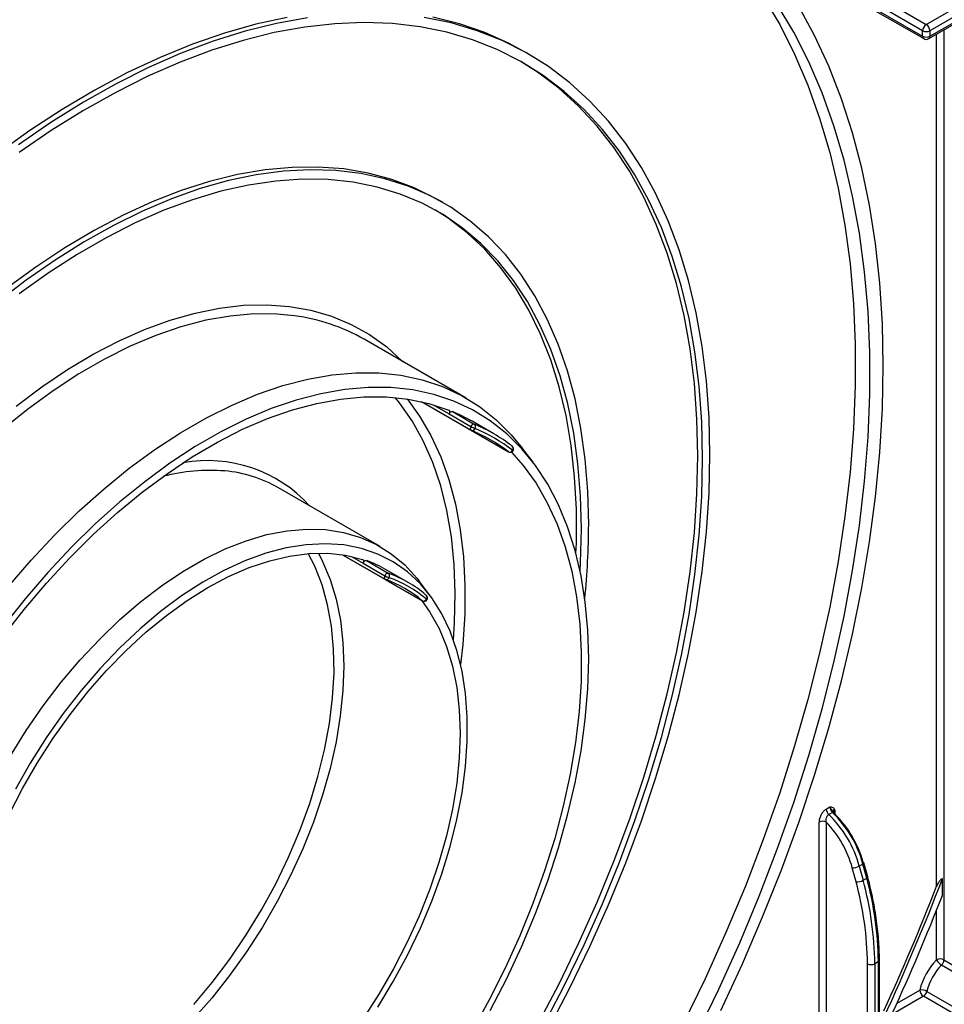
# Model space of a CAD drawing. Units: millimetres. Extents: x -166 to 664, y -32 to 370.
# Drawn here: x 345 to 372, y 135 to 164 of the extents above; entities that cross this region are included whole.
import ezdxf

# ---------------------------------------------------------------- set-up
doc = ezdxf.new("R2010")
doc.units = ezdxf.units.MM

msp = doc.modelspace()

# ---------------------------------------------------------------- linework, layer by layer
at = {"color": 7, "linetype": 'Continuous', "lineweight": 25}
for p, q in [((371.283236, 163.737799), (373.742014, 165.157222)), ((373.84808, 164.97351), (371.389302, 163.554088)), ((371.389302, 163.39078), (373.84808, 164.810202)), ((371.35823, 163.322103), (373.817008, 164.741525)), ((369.157632, 164.505895), (371.208242, 163.322103)), ((371.17717, 163.39078), (371.17717, 163.554088)), ((371.389302, 163.554088), (371.389302, 163.39078)), ((359.691631, 162.869861), (359.55021, 162.951502)), ((357.191834, 158.539617), (357.050413, 158.621258)), ((357.86187, 152.841335), (354.892021, 154.555792)), ((356.564779, 152.736664), (359.099896, 151.273172)), ((356.565366, 152.73653), (358.00741, 151.904056)), ((357.367266, 152.380082), (358.003662, 152.012699)), ((357.467312, 152.446488), (358.103708, 152.079104)), ((358.67255, 151.796005), (358.036154, 152.163388)), ((359.210175, 151.439564), (359.203335, 151.444097)), ((359.815516, 150.971742), (359.512, 151.371384)), ((355.362073, 148.511091), (352.392224, 150.225548)), ((354.256673, 148.274185), (356.588847, 146.927849)), ((354.257152, 148.274113), (355.499774, 147.556762)), ((354.857939, 148.029439), (355.494335, 147.662055)), ((354.957807, 148.099921), (355.594203, 147.732537)), ((356.172753, 147.46576), (355.536357, 147.833144)), ((356.79681, 147.103746), (356.493294, 147.503389)), ((356.703708, 147.090563), (356.69385, 147.097518)), ((368.368003, 140.855941), (368.474069, 140.917172)), ((368.547226, 140.758502), (368.44116, 140.697272)), ((368.583891, 140.776065), (368.583887, 140.775982)), ((368.598383, 140.758972), (368.583892, 140.775965)), ((368.155871, 131.160365), (368.155871, 140.473535)), ((368.368003, 140.473535), (368.368003, 116.246547)), ((369.577309, 138.875277), (369.467545, 139.286891)), ((369.235331, 138.732265), (369.125566, 139.143879)), ((369.437368, 139.250693), (369.331302, 139.189463)), ((369.331302, 139.189463), (369.441066, 138.777849)), ((369.547132, 138.839079), (369.437368, 139.250693)), ((369.441066, 138.777849), (369.547132, 138.839079)), ((371.756049, 138.334472), (371.756049, 138.823915)), ((369.888282, 136.40795), (369.782216, 136.34672)), ((369.888282, 133.210285), (369.888282, 136.40795)), ((369.917572, 133.251105), (369.917572, 136.448771)), ((371.797471, 136.458217), (373.84808, 135.274425)), ((369.570084, 115.5526), (369.570084, 136.34672)), ((369.782216, 136.34672), (369.782216, 115.5526)), ((373.778907, 135.119659), (371.728297, 136.303451)), ((371.300685, 135.539553), (372.538122, 134.825196)), ((372.437088, 134.681666), (371.199651, 135.396023))]:
    msp.add_line(p, q, dxfattribs=at)
at = {"color": 8, "linetype": 'Continuous', "lineweight": 25}
for p, q in [((369.408126, 164.820278), (371.283236, 163.737799)), ((369.198657, 164.532951), (371.17717, 163.39078)), ((371.17717, 163.554088), (369.294454, 164.640957)), ((371.585339, 138.605919), (371.585339, 163.45321)), ((371.797471, 163.575671), (371.797471, 136.458217)), ((356.902234, 152.648539), (357.367266, 152.380082)), ((358.010875, 151.902146), (359.09645, 151.275457)), ((359.09645, 151.275457), (359.099896, 151.273172)), ((354.517576, 148.225926), (354.857939, 148.029439)), ((355.507553, 147.552716), (356.583837, 146.93139)), ((356.583837, 146.93139), (356.588847, 146.927849)), ((368.61549, 140.797214), (368.61549, 140.715573)), ((371.585339, 136.458217), (371.585339, 137.904304)), ((370.430784, 135.197108), (371.093585, 135.579734)), ((371.199651, 135.396023), (369.917572, 134.655894))]:
    msp.add_line(p, q, dxfattribs=at)
at = {"color": 7, "linetype": 'Continuous', "lineweight": 25, "flags": 128}
for points in [[(366.530737, 164.542583), (367.009781, 163.732817), (367.444002, 162.872335), (367.832437, 161.963044), (368.174223, 161.006962), (368.468604, 160.006209), (368.714925, 158.963006), (368.912641, 157.879665), (369.061313, 156.75859), (369.160611, 155.602267), (369.210315, 154.413262), (369.210315, 153.194211), (369.160611, 151.947818), (369.061313, 150.676848), (368.912641, 149.38412), (368.714925, 148.072502), (368.468604, 146.744902), (368.174223, 145.404265), (367.832437, 144.053564), (367.444002, 142.695797), (367.009781, 141.333973), (366.530737, 139.971115), (366.007932, 138.610244), (365.442525, 137.254379), (364.835772, 135.906527), (364.189017, 134.569679)], [(364.584207, 134.266791), (365.234563, 135.607127), (365.844733, 136.958654), (366.413357, 138.318356), (366.939165, 139.683198), (367.420984, 141.050137), (367.857739, 142.41612), (368.248456, 143.778102), (368.592262, 145.133041), (368.88839, 146.477915), (369.136181, 147.809723), (369.33508, 149.125494), (369.484644, 150.42229), (369.584539, 151.697219), (369.634542, 152.947435), (369.634542, 154.170149), (369.584539, 155.362633), (369.484644, 156.522226), (369.33508, 157.646339), (369.136181, 158.732466), (368.88839, 159.778181), (368.592262, 160.781153), (368.248456, 161.739142), (367.857739, 162.650011), (367.420984, 163.511728), (366.939165, 164.32237)], [(365.288513, 134.979758), (365.920952, 136.340205), (366.512295, 137.710065), (367.061241, 139.086326), (367.566583, 140.465964), (368.027212, 141.845946), (368.442114, 143.223238), (368.810377, 144.594813), (369.131192, 145.957655), (369.403854, 147.308769), (369.627763, 148.645185), (369.802427, 149.963965), (369.927461, 151.26221), (370.002592, 152.537066), (370.027654, 153.785731), (370.002592, 155.00546), (369.927461, 156.193572), (369.802427, 157.347455), (369.627763, 158.464572), (369.403854, 159.542469), (369.131192, 160.578774), (368.810377, 161.571212), (368.442114, 162.517599), (368.027212, 163.415855), (367.566583, 164.264006)], [(359.55021, 162.951502), (359.123632, 163.181808), (358.411739, 163.500621), (357.667485, 163.75635), (356.892946, 163.948283)], [(352.644125, 163.938579), (351.735724, 163.742802), (350.813571, 163.483267), (349.880234, 163.160696), (348.938315, 162.77599), (347.99044, 162.330221), (347.039251, 161.82463), (346.087398, 161.260627), (345.137535, 160.639784), (344.192308, 159.963832)], [(353.233796, 163.93074), (352.333224, 163.767058), (351.417628, 163.539322), (350.489559, 163.248168), (349.551605, 162.894407), (348.606379, 162.479024), (347.656515, 162.003178), (346.704663, 161.468195), (345.753473, 160.875566), (344.805598, 160.226942)], [(364.761758, 151.072357), (364.736926, 152.143971), (364.662497, 153.183927), (364.538681, 154.189327), (364.365821, 155.157368), (364.1444, 156.085352), (363.875034, 156.970694), (363.558475, 157.810924), (363.195604, 158.603702), (362.787434, 159.346818), (362.335102, 160.038201), (361.839868, 160.675923), (361.303112, 161.258207), (360.726332, 161.78343), (360.111134, 162.250129), (359.459234, 162.657002), (358.772447, 163.002916), (358.052689, 163.286906), (357.301965, 163.508181), (356.522368, 163.666125), (355.71607, 163.760296), (354.88532, 163.790432), (354.032431, 163.75645), (353.159783, 163.658444), (352.269806, 163.496688), (351.364982, 163.271632), (350.447831, 162.983903), (349.520911, 162.634303), (348.586806, 162.223807), (347.648117, 161.75356), (346.707463, 161.22487), (345.767464, 160.639213), (344.83074, 159.998221)], [(364.97389, 151.194819), (364.948762, 152.27919), (364.873448, 153.331526), (364.748157, 154.348895), (364.573239, 155.32846), (364.349182, 156.267492), (364.07661, 157.163373), (363.756282, 158.013607), (363.389092, 158.815823), (362.976062, 159.567785), (362.518345, 160.267398), (362.017215, 160.912712), (361.47407, 161.501928), (360.890423, 162.033404), (360.267902, 162.505659), (359.60824, 162.917376), (358.913278, 163.267408), (358.184951, 163.554779), (357.42529, 163.778688), (356.636412, 163.938512)], [(359.947154, 134.565186), (360.565204, 135.744619), (361.144697, 136.938404), (361.684009, 138.143194), (362.181629, 139.355615), (362.636163, 140.572271), (363.046337, 141.789753), (363.411004, 143.004651), (363.729141, 144.213561), (363.999857, 145.413098), (364.222393, 146.599899), (364.396127, 147.770642), (364.520572, 148.922046), (364.595378, 150.050885), (364.620337, 151.153998), (364.595378, 152.228294), (364.520572, 153.270764), (364.396127, 154.278488), (364.222393, 155.248641), (363.999857, 156.178508), (363.729141, 157.065482), (363.411004, 157.907079), (363.046337, 158.700942), (362.636163, 159.444847), (362.181629, 160.136709), (361.684009, 160.774591), (361.144697, 161.356705), (360.565204, 161.881421), (359.947154, 162.347269), (359.470734, 162.650523)], [(361.438356, 149.153798), (361.413371, 150.121752), (361.338503, 151.057522), (361.214009, 151.957883), (361.040319, 152.81973), (360.818032, 153.640094), (360.547913, 154.416145), (360.230894, 155.145209), (359.868068, 155.824773), (359.460685, 156.452494), (359.01015, 157.026207), (358.518016, 157.543936), (357.985979, 158.003896), (357.415874, 158.4045), (356.809666, 158.744369), (356.169444, 159.02233), (355.497415, 159.237425), (354.795896, 159.388913), (354.067306, 159.476272), (353.314155, 159.4992), (352.539041, 159.457618), (351.744634, 159.351671), (350.933675, 159.181722), (350.108957, 158.948358), (349.273325, 158.652383), (348.429658, 158.294818), (347.580866, 157.876895), (346.729873, 157.400055), (345.879614, 156.865941), (345.03302, 156.276395), (344.193008, 155.63345)], [(357.050413, 158.621258), (356.975734, 158.663745), (356.35225, 158.972793), (355.695841, 159.219428), (355.008771, 159.402799), (354.293409, 159.522274), (353.552219, 159.577441), (352.787757, 159.56811), (352.002658, 159.494314), (351.199629, 159.356306), (350.381438, 159.154562), (349.550905, 158.889779), (348.710893, 158.562868), (347.864299, 158.174957), (347.01404, 157.727382), (346.163047, 157.221687), (345.314255, 156.659615), (344.470588, 156.043104)], [(361.226224, 149.031337), (361.201139, 149.993978), (361.125969, 150.924274), (361.000981, 151.818957), (360.826612, 152.674885), (360.603475, 153.489052), (360.332354, 154.258598), (360.014202, 154.980819), (359.650135, 155.65318), (359.241433, 156.273317), (358.789531, 156.839053), (358.296016, 157.348401), (357.762622, 157.799571), (357.191223, 158.19098), (356.583825, 158.521251), (355.942563, 158.789226), (355.269688, 158.993961), (354.567564, 159.13474), (353.838657, 159.211067), (353.085528, 159.222673), (352.310822, 159.169519), (351.51726, 159.05179), (350.70763, 158.869901), (349.884775, 158.62449), (349.051585, 158.31642), (348.210989, 157.946771), (347.365937, 157.516844), (346.519398, 157.028148), (345.674346, 156.482399), (344.833749, 155.881515)], [(361.068051, 148.3047), (361.078533, 148.620694), (361.078533, 149.598023), (361.028406, 150.544698), (360.928329, 151.457396), (360.778653, 152.332913), (360.579903, 153.168175), (360.332776, 153.96025), (360.038142, 154.706355), (359.697034, 155.403873), (359.310649, 156.050353), (358.880345, 156.643527), (358.407632, 157.181311), (357.89417, 157.661818), (357.341761, 158.08336), (356.970888, 158.320194)], [(344.509336, 147.337409), (345.179947, 148.115865), (345.871695, 148.853925), (346.58149, 149.548293), (347.306162, 150.195867), (348.042475, 150.793756), (348.78714, 151.339289), (349.536831, 151.830029), (350.2882, 152.263785), (351.037891, 152.63862), (351.782556, 152.952859), (352.518869, 153.205099), (353.243541, 153.394213), (353.953337, 153.519357), (354.645084, 153.579972), (355.315695, 153.575787), (355.962174, 153.506821), (356.581634, 153.373382), (357.171308, 153.176066), (357.728563, 152.915753), (358.250909, 152.593607), (358.736014, 152.211067), (359.18171, 151.769841), (359.512, 151.371384)], [(358.570287, 134.980086), (359.04929, 135.910859), (359.489381, 136.854653), (359.888594, 137.807253), (360.245146, 138.764403), (360.557445, 139.72183), (360.824096, 140.675257), (361.043908, 141.620426), (361.2159, 142.553115), (361.339302, 143.469159), (361.413565, 144.364467), (361.438356, 145.235039), (361.413565, 146.076989), (361.339302, 146.886554), (361.2159, 147.660121), (361.043908, 148.394233), (360.824096, 149.085612), (360.557445, 149.73117), (360.245146, 150.328024), (359.888594, 150.873508), (359.489381, 151.365187), (359.04929, 151.800863), (358.570287, 152.178591), (358.054512, 152.496685), (357.504267, 152.753723), (356.92201, 152.948557), (356.310342, 153.080318), (355.671995, 153.148417), (355.009819, 153.152549), (354.326773, 153.092696), (353.625906, 152.969126), (352.910349, 152.782391), (352.183298, 152.533324), (351.448, 152.223037), (350.707739, 151.852918), (349.965821, 151.424617), (349.22556, 150.94005), (348.490262, 150.401379), (347.763211, 149.811011), (347.047654, 149.171582), (346.346787, 148.485949), (345.66374, 147.757172), (345.001565, 146.988508), (344.363217, 146.18339)], [(344.344292, 145.866309), (344.971745, 146.671714), (345.623676, 147.441326), (346.297108, 148.171633), (346.988971, 148.859305), (347.696107, 149.501203), (348.415291, 150.0944), (349.143241, 150.636188), (349.876636, 151.124097), (350.61213, 151.5559), (351.346368, 151.929627), (352.076, 152.243573), (352.797698, 152.496306), (353.508168, 152.686672), (354.204169, 152.813804), (354.882527, 152.877121), (355.540145, 152.876335), (356.174025, 152.811449), (356.781274, 152.682758), (357.359121, 152.490851)], [(357.359121, 152.490851), (357.368824, 152.484929), (357.376385, 152.475797), (357.381509, 152.463811), (357.383999, 152.449434), (357.383758, 152.433224), (357.380795, 152.415809), (357.375226, 152.397863), (357.367266, 152.380082)], [(359.183398, 151.265557), (359.529525, 150.87373), (359.902604, 150.357123), (360.232041, 149.787909), (360.516333, 149.168685), (360.754183, 148.502277), (360.944507, 147.791724), (361.086436, 147.040268), (361.179323, 146.251338), (361.222742, 145.428532), (361.216498, 144.575606), (361.160618, 143.696449), (361.055356, 142.795073), (360.901194, 141.875591), (360.698834, 140.942196), (360.449201, 139.999148), (360.153431, 139.050749), (359.812876, 138.101326), (359.429089, 137.15521), (359.00382, 136.216717), (358.53901, 135.29013), (358.03678, 134.379675)], [(360.111134, 134.52509), (360.726332, 135.702081), (361.303112, 136.89324), (361.839868, 138.095249), (362.335102, 139.304756), (362.787434, 140.51839), (363.195604, 141.732769), (363.558475, 142.944509), (363.875034, 144.150231), (364.1444, 145.346575), (364.365821, 146.530207), (364.538681, 147.697828), (364.662497, 148.846184), (364.736926, 149.972073), (364.761758, 151.072357)], [(360.267902, 134.45056), (360.890423, 135.641562), (361.47407, 136.846903), (362.017215, 138.063221), (362.518345, 139.287127), (362.976062, 140.515209), (363.389092, 141.744045), (363.756282, 142.97021), (364.07661, 144.190286), (364.349182, 145.400872), (364.573239, 146.598595), (364.748157, 147.780116), (364.873448, 148.942143), (364.948762, 150.081435), (364.97389, 151.194819)], [(344.573368, 142.407848), (345.037966, 143.151353), (345.534177, 143.868396), (346.058784, 144.554327), (346.608383, 145.204698), (347.179411, 145.815291), (347.768165, 146.382145), (348.370825, 146.901585), (348.983484, 147.370241), (349.602167, 147.785075), (350.222864, 148.143395), (350.841548, 148.442879), (351.454207, 148.681583), (352.056867, 148.85796), (352.64562, 148.970866), (353.216648, 149.019568), (353.766248, 149.003752), (354.290854, 148.923518), (354.787066, 148.779388), (355.251664, 148.572297), (355.681635, 148.303587), (356.074192, 147.975001), (356.426788, 147.588671), (356.493294, 147.503389)], [(361.18773, 147.79898), (361.201139, 148.039733), (361.226224, 149.031337)], [(355.291484, 135.083552), (355.74107, 135.831419), (356.154692, 136.599217), (356.529597, 137.381835), (356.863289, 138.174066), (357.153549, 138.970636), (357.398444, 139.766246), (357.596345, 140.5556), (357.745934, 141.333445), (357.846217, 142.094605), (357.896526, 142.834015), (357.896526, 143.546754), (357.846217, 144.228078), (357.745934, 144.873454), (357.596345, 145.478587), (357.398444, 146.039449), (357.153549, 146.552309), (356.863289, 147.013753), (356.529597, 147.42071), (356.154692, 147.770473), (355.74107, 148.060713), (355.291484, 148.2895), (354.808925, 148.455309), (354.296604, 148.557039), (353.757932, 148.594012), (353.196492, 148.565982), (352.616021, 148.473136), (352.020383, 148.316091), (351.41354, 148.095893), (350.799532, 147.814007), (350.182444, 147.472308), (349.566383, 147.073071), (348.955449, 146.618953), (348.353707, 146.112976), (347.765163, 145.558507), (347.193732, 144.959236), (346.643218, 144.31915), (346.117284, 143.64251), (345.619429, 142.933819), (345.152968, 142.197792), (344.721005, 141.439328)], [(344.53403, 140.693059), (344.926523, 141.454692), (345.355904, 142.198403), (345.819248, 142.919121), (346.313393, 143.611932), (346.834971, 144.272113), (347.380426, 144.895162), (347.946038, 145.47683), (348.527951, 146.013153), (349.122198, 146.500472), (349.724726, 146.935466), (350.331427, 147.315168), (350.938165, 147.636989), (351.540802, 147.898735), (352.13523, 148.098622), (352.717395, 148.235286), (353.283328, 148.307796), (353.829171, 148.315658), (354.351201, 148.258816), (354.84586, 148.13766)], [(354.84586, 148.13766), (354.85598, 148.132421), (354.864021, 148.123902), (354.869667, 148.112436), (354.872701, 148.098467), (354.873004, 148.08254), (354.870564, 148.065274), (354.865476, 148.047341), (354.857939, 148.029439)], [(356.558235, 146.945521), (356.808503, 146.595167), (357.074573, 146.118446), (357.294701, 145.592005), (357.467388, 145.019432), (357.591456, 144.404632), (357.666059, 143.751796), (357.690688, 143.065376), (357.665176, 142.350051), (357.589696, 141.610701), (357.464763, 140.852364), (357.291228, 140.080213), (357.070276, 139.299512), (356.803412, 138.515584), (356.492457, 137.733773), (356.139529, 136.959412), (355.747037, 136.19778), (355.317655, 135.454069), (354.854312, 134.733351)], [(368.547226, 140.758502), (368.556799, 140.763526), (368.565765, 140.767203), (368.573953, 140.769463), (368.581205, 140.770262), (368.587381, 140.769586), (368.592362, 140.767447), (368.596053, 140.763886), (368.598383, 140.758972)], [(369.467545, 139.286891), (369.466631, 139.28927), (369.461677, 139.294846), (369.453236, 139.299126), (369.441632, 139.301945)]]:
    msp.add_lwpolyline(points, dxfattribs=at)
at = {"color": 8, "linetype": 'Continuous', "lineweight": 25, "flags": 128}
for points in [[(344.742026, 152.607953), (345.48652, 153.16663), (346.236764, 153.671524), (346.989475, 154.120429), (347.741364, 154.51138), (348.489141, 154.84267), (349.229538, 155.112848), (349.959317, 155.320734), (350.675286, 155.465419), (351.374315, 155.54627), (352.053347, 155.562933), (352.709413, 155.515336), (353.339644, 155.403686), (353.941284, 155.228472), (354.511703, 154.990461), (355.048406, 154.690692), (355.549046, 154.330477), (356.011435, 153.91139), (356.015614, 153.907156)], [(352.860905, 155.240822), (352.345847, 155.290244), (351.675236, 155.294429), (350.983488, 155.233814), (350.273693, 155.10867), (349.549021, 154.919556), (348.812708, 154.667316), (348.068043, 154.353077), (347.318352, 153.978242), (346.566983, 153.544486), (345.817292, 153.053746), (345.072627, 152.508213), (344.336314, 151.910324)], [(357.494551, 145.789576), (357.528468, 146.288151), (357.549031, 147.154343), (357.518632, 147.990723), (357.437414, 148.793327), (357.305762, 149.558347), (357.124301, 150.282156), (356.893891, 150.961323), (356.615625, 151.592627), (356.290822, 152.173074), (355.921022, 152.699912), (355.792004, 152.858493)], [(356.149803, 152.815175), (356.508491, 152.316502), (356.837928, 151.747288), (357.12222, 151.128065), (357.360071, 150.461656), (357.550395, 149.751103), (357.692324, 148.999647), (357.78521, 148.210717), (357.82863, 147.387912), (357.822385, 146.534985), (357.766505, 145.655829), (357.703533, 145.071048)], [(358.003662, 152.012699), (357.995758, 151.995067), (357.990204, 151.977267), (357.98721, 151.959978), (357.986892, 151.943858), (357.989262, 151.929522), (357.994228, 151.917516), (358.001603, 151.908297), (358.00741, 151.904056)], [(353.554654, 148.319757), (353.68046, 148.077826), (353.900589, 147.551384), (354.073276, 146.978811), (354.197344, 146.364011), (354.271947, 145.711175), (354.296576, 145.024755), (354.271063, 144.309431), (354.195583, 143.57008), (354.07065, 142.811744), (353.897116, 142.039593), (353.676163, 141.258891), (353.4093, 140.474963), (353.098344, 139.693153), (352.745417, 138.918792), (352.352924, 138.157159), (351.923543, 137.413448), (351.4602, 136.69273), (350.966054, 135.999919), (350.444476, 135.339738), (349.899021, 134.716689)], [(349.920348, 135.158256), (350.458364, 135.799823), (350.970254, 136.47759), (351.452363, 137.186714), (351.901246, 137.922132), (352.313696, 138.678588), (352.686768, 139.450679), (353.017796, 140.232889), (353.304415, 141.019632), (353.544577, 141.805285), (353.736568, 142.584238), (353.879016, 143.350926), (353.970903, 144.099871), (354.011572, 144.825723), (354.000733, 145.523298), (353.938465, 146.187611), (353.82521, 146.813918), (353.661779, 147.397744), (353.449339, 147.934919), (353.258145, 148.305911)], [(355.494335, 147.662055), (355.486875, 147.644375), (355.481803, 147.626656), (355.479311, 147.609571), (355.479493, 147.593769), (355.482342, 147.57985), (355.487751, 147.568342), (355.495515, 147.559681), (355.499774, 147.556762)], [(356.709554, 146.973634), (356.716759, 146.966873), (356.72097, 146.961941), (356.722025, 146.959027), (356.721906, 146.958771)], [(369.437368, 139.250693), (369.449886, 139.258858), (369.45937, 139.267109), (369.465454, 139.27513), (369.467906, 139.282613), (369.467545, 139.286891)], [(369.547132, 138.839079), (369.559651, 138.847243), (369.569134, 138.855494), (369.575219, 138.863516), (369.577671, 138.870999), (369.577314, 138.875261)]]:
    msp.add_lwpolyline(points, dxfattribs=at)
at = {"color": 7, "linetype": 'Continuous', "lineweight": 25}
for centre, radius, start, end in [((371.407452, 163.543609), 0.230521, 122.6054783, 177.3945215), ((371.15902, 163.543609), 0.230521, 2.6054785, 57.3945217), ((371.283236, 163.758794), 0.230553, 242.6096722, 297.3903278), ((371.283236, 163.595486), 0.230553, 242.6096722, 297.3903278), ((371.283236, 163.45201), 0.15, 240.0026883, 299.9973117), ((352.126595, 149.709944), 5.579411, 60.2874823, 82.4373241), ((357.459191, 152.350156), 0.096674, 85.1810538, 161.9672094), ((355.458272, 147.696605), 5.157289, 60.0097833, 67.0732855), ((358.095587, 151.982772), 0.096674, 85.1810538, 161.9672094), ((358.626152, 153.090551), 1.244692, 239.9923553, 246.4138712), ((358.057406, 151.990661), 0.1, 240.0026883, 247.0624949), ((356.031614, 147.22127), 5.082288, 52.9118866, 67.0773616), ((358.046331, 152.001334), 0.096645, 327.8049556, 53.5812733), ((356.098173, 147.336565), 5.14916, 52.9118866, 67.0773616), ((356.135604, 147.238098), 5.115724, 52.9118866, 67.0773616), ((359.135108, 151.364045), 0.096656, 246.4241065, 332.1935764), ((359.149892, 151.359777), 0.1, 0, 52.9269161), ((359.149892, 151.359777), 0.1, 327.4160991, 0), ((359.149892, 151.359777), 0.1, 240.0026883, 327.4160991), ((350.493814, 146.904811), 3.825082, 60.2441061, 84.9867712), ((340.031704, 149.199602), 21.406701, 354.0964698, 359.8774039), ((354.954136, 147.999128), 0.10086, 87.9142318, 162.5106252), ((353.786836, 144.799744), 3.501763, 60.0256838, 70.4642594), ((355.590532, 147.631744), 0.10086, 87.9142318, 162.5106252), ((355.915519, 148.391422), 0.842242, 239.9950202, 249.4942583), ((355.535578, 147.653035), 0.09878, 329.2618804, 53.5949146), ((354.428039, 144.443495), 3.489661, 49.5117288, 70.4775195), ((354.46553, 144.34513), 3.456107, 49.5117288, 70.4775195), ((355.54977, 147.643367), 0.1, 240.0026883, 250.4295487), ((354.3616, 144.328406), 3.422552, 49.5117288, 70.4775195), ((356.638843, 147.014454), 0.1, 0, 49.5600523), ((356.638843, 147.014454), 0.1, 326.1629569, 0), ((356.623371, 147.021925), 0.09879, 246.4103308, 330.7365993), ((356.638843, 147.014454), 0.1, 240.0026883, 326.1629569), ((368.602569, 140.867892), 0.234871, 182.9166414, 226.5890899), ((366.12178, 138.311362), 3.327475, 15.301252, 45.8100795), ((368.708635, 140.929123), 0.234871, 182.9166414, 226.5890899), ((366.227846, 138.372592), 3.327475, 15.301252, 45.8100795), ((366.388131, 138.465659), 3.165951, 15.3164599, 45.2886368), ((368.261937, 140.268828), 0.230553, 62.6096722, 117.3903278), ((366.143283, 138.325377), 3.092565, 15.3472082, 43.996941), ((369.153577, 139.504525), 0.361732, 265.558772, 299.4270064), ((369.263342, 139.092911), 0.361732, 265.558772, 299.4270064), ((360.238502, 136.253518), 9.332048, 0.5722372, 15.4035952), ((360.272324, 136.251737), 9.510367, 0.5722372, 15.4035952), ((360.37839, 136.312968), 9.510367, 0.5722372, 15.4035952), ((309.205867, 162.858765), 67.00895, 335.22547152, 338.98077398), ((309.09343, 162.919057), 67.054957, 335.37313247, 338.74095089), ((308.819472, 163.070318), 67.623035, 335.40899317, 338.5437765), ((372.94975, 135.117574), 1.912836, 135.5034305, 166.0184207), ((371.691405, 136.253511), 0.230553, 62.6096722, 117.3903278), ((371.914319, 136.618689), 0.366032, 206.0024758, 239.4552111), ((371.563323, 136.470028), 0.234445, 314.7228296, 357.1122303), ((369.67615, 136.551426), 0.230553, 242.6096722, 297.3903278), ((372.914742, 135.137674), 1.663336, 135.5034305, 166.0184207), ((371.136328, 135.246238), 0.336225, 60.7362036, 97.3035997), ((371.323867, 135.590214), 0.230521, 182.6054785, 237.3945217), ((371.07199, 135.593211), 0.234906, 302.919156, 346.7955584)]:
    msp.add_arc(centre, radius, start, end, dxfattribs=at)
at = {"color": 8, "linetype": 'Continuous', "lineweight": 25}
for centre, radius, start, end in [((371.248523, 163.381695), 0.071929, 172.7441704, 235.9436492), ((371.317949, 163.381695), 0.071929, 304.0563508, 7.2558296), ((358.04545, 151.983728), 0.089343, 252.3984057, 337.7100601), ((359.149928, 151.373601), 0.089336, 322.2895618, 47.5931285), ((359.208888, 151.293218), 0.028279, 26.6986438, 65.5284331), ((350.324825, 146.992834), 4.023392, 42.3201832, 100.2690176), ((350.385521, 145.409511), 5.324174, 85.2320169, 104.687587), ((355.538513, 147.634121), 0.087839, 255.3338978, 338.9332576), ((356.641232, 147.028829), 0.087831, 321.0663351, 44.6576507), ((368.655387, 140.808728), 0.078579, 134.0333662, 204.3631938), ((368.643052, 140.743794), 0.060111, 117.2909058, 152.9884839), ((369.869754, 136.452162), 0.047937, 292.7377205, 355.9567433)]:
    msp.add_arc(centre, radius, start, end, dxfattribs=at)
at = {"color": 7, "linetype": 'Continuous', "lineweight": 25}
for points, knots in [([(368.368003, 140.855941), (368.356445, 140.848575), (368.320917, 140.825931), (368.262293, 140.766471), (368.203784, 140.674687), (368.163481, 140.570305), (368.158406, 140.505775), (368.155871, 140.473535)], [0, 0, 0, 0, 0.101306041, 0.31140359, 0.534349016, 0.767355119, 1, 1, 1, 1]), ([(368.368003, 140.473535), (368.364905, 140.493856), (368.358842, 140.533628), (368.36844, 140.595658), (368.390867, 140.648648), (368.417743, 140.681845), (368.435451, 140.69351), (368.44116, 140.697272)], [0, 0, 0, 0, 0.2504678312, 0.4901877462, 0.7082318647, 0.9059267615, 1, 1, 1, 1]), ([(368.474069, 140.917172), (368.474335, 140.917172), (368.478836, 140.917171), (368.498613, 140.917169), (368.537799, 140.915252), (368.578305, 140.899028), (368.595102, 140.87375), (368.600769, 140.865222)], [0, 0, 0, 0, 0.005266907, 0.08889648, 0.390485021, 0.794365881, 1, 1, 1, 1]), ([(368.584218, 140.776248), (368.583991, 140.776451), (368.583342, 140.77703), (368.583597, 140.776595), (368.583762, 140.776313)], [0, 0, 0, 0, 0.35112715, 1, 1, 1, 1]), ([(368.61549, 140.715573), (368.614609, 140.719413), (368.610904, 140.735557), (368.603799, 140.748845), (368.598383, 140.758972)], [0, 0, 0, 0, 0.237864468, 1, 1, 1, 1]), ([(368.600769, 140.865222), (368.606842, 140.849649), (368.614779, 140.829295), (368.615355, 140.803316), (368.61549, 140.797214)], [0, 0, 0, 0, 0.765105312, 1, 1, 1, 1]), ([(369.917572, 136.448771), (369.916311, 136.551907), (369.912657, 136.850916), (369.87225, 137.36375), (369.781471, 137.989465), (369.675489, 138.496639), (369.598521, 138.793473), (369.577309, 138.875277)], [0, 0, 0, 0, 0.134781904, 0.3907559424, 0.6467293475, 0.9026426746, 1, 1, 1, 1]), ([(371.756049, 138.823915), (371.751998, 138.822659), (371.732928, 138.81675), (371.689514, 138.784931), (371.633027, 138.713107), (371.601927, 138.643205), (371.585339, 138.605919)], [0, 0, 0, 0, 0.050707683, 0.23871384, 0.593927748, 1, 1, 1, 1])]:
    msp.add_open_spline(points, degree=3, knots=knots, dxfattribs=at)
at = {"color": 8, "linetype": 'Continuous', "lineweight": 25}
msp.add_open_spline([(368.583892, 140.775965), (368.582746, 140.777323), (368.565964, 140.797206), (368.523811, 140.830267), (368.489419, 140.880316), (368.477299, 140.907891), (368.474157, 140.916919), (368.474069, 140.917172)], degree=3, knots=[0, 0, 0, 0, 0.029117476, 0.426287734, 0.799607591, 0.994396224, 1, 1, 1, 1], dxfattribs=at)

doc.saveas('drawing.dxf')
